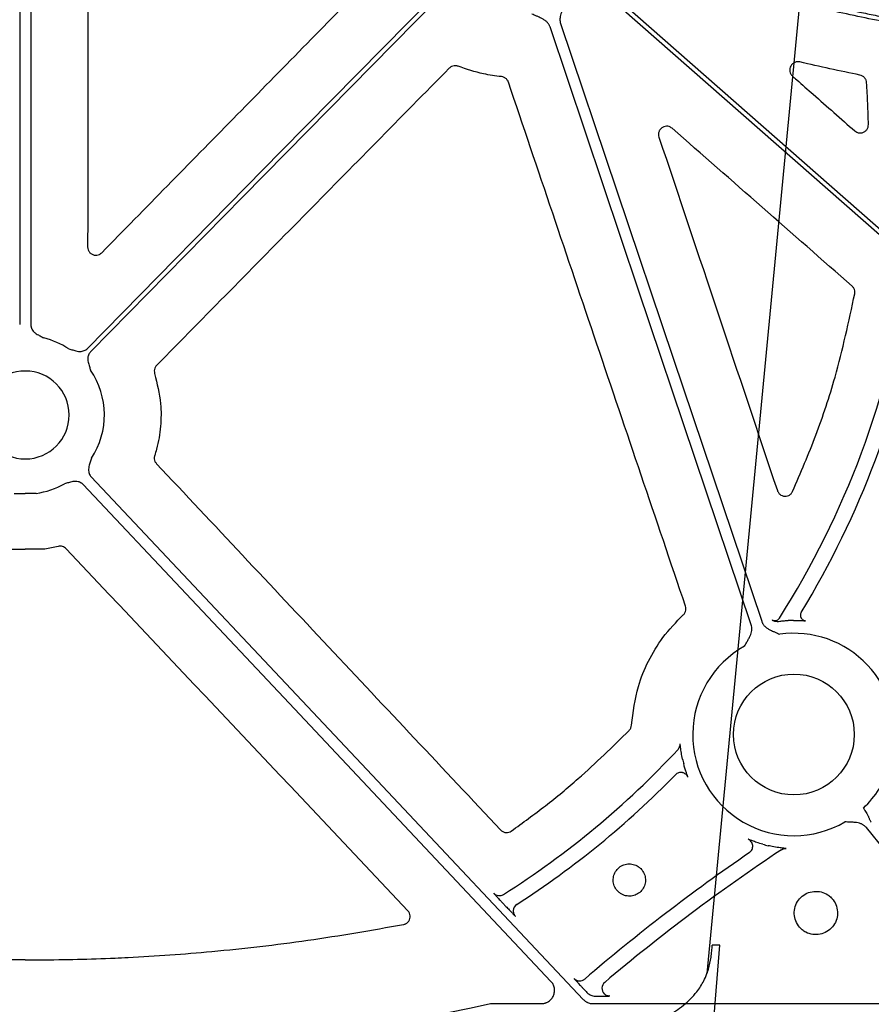
# Model space of a CAD drawing. Units: inches. Extents: x 1458 to 12543, y -16804 to -8990.
# Drawn here: x 4095 to 4173, y -12827 to -12737 of the extents above; entities that cross this region are included whole.
import ezdxf

# ---------------------------------------------------------------- set-up
doc = ezdxf.new("R2010")
doc.units = ezdxf.units.IN
doc.header["$LTSCALE"] = 48
doc.header["$MEASUREMENT"] = 0
doc.layers.add('DUENN-18', color=94, linetype='Continuous')
doc.layers.add('SICHTBAR', color=7, linetype='Continuous')

# ---------------------------------------------------------------- blocks, each defined once
blk = doc.blocks.new('HD sivulevyt leikattu')
at = {"layer": 'DUENN-18'}
for p, q in [((33772.746, -29128.124), (33772.746, -29196.949)), ((33773.764, -29128.124), (33773.764, -29196.949)), ((33772.251, -29212.381), (33773.255, -29212.381)), ((33774.259, -29212.381), (33773.255, -29212.381)), ((33816.93, -29249.831), (33817.219, -29250.138)), ((33824.259, -29257.61), (33824.544, -29257.912)), ((33824.544, -29257.912), (33824.616, -29257.989)), ((33815.796, -29259.016), (33820.455, -29259.016)), ((33825.165, -29259.016), (33860.677, -29259.016))]:
    blk.add_line(p, q, dxfattribs=at)
at = {"layer": 'DUENN-18', "flags": 128}
for points in [[(33826.54, -29166.373), (33858.508, -29194.445), (33883.626, -29216.501)], [(33778.943, -29199.135), (33796.664, -29181.115), (33810.587, -29166.956)], [(33810.883, -29167.247), (33793.162, -29185.267), (33779.238, -29199.426)], [(33883.353, -29216.813), (33851.384, -29188.741), (33826.266, -29166.684)], [(33839.64, -29224.401), (33829.338, -29193.799), (33821.244, -29169.755)], [(33822.208, -29169.43), (33832.509, -29200.032), (33840.604, -29224.076)], [(33779.294, -29210.882), (33804.49, -29237.625), (33824.288, -29258.637)], [(33821.332, -29256.984), (33797.376, -29231.557), (33778.553, -29211.58)], [(33861.613, -29257.052), (33855.209, -29249.145), (33850.177, -29242.932)], [(33811.764, -29259.863), (33814.021, -29259.389), (33815.796, -29259.016)]]:
    blk.add_lwpolyline(points, dxfattribs=at)
at = {"layer": 'DUENN-18'}
for centre, radius, start, end in [((33773.255, -29180.11), 81.635, 327.66064, 351.36387), ((33773.255, -29180.11), 83.054, 328.69387, 350.13408), ((33773.255, -29205.215), 7.237, 56.60748, 76.4299), ((33773.255, -29205.215), 7.237, 326.86507, 34.35099), ((33773.255, -29205.215), 7.237, 277.97631, 299.72487), ((33841.804, -29223.51), 0.502, 240.13943, 303.32744), ((33841.802, -29223.508), 0.505, 303.40695, 327.5799), ((33843.549, -29234.42), 10.434, 90.29107, 92.89366), ((33844.645, -29223.526), 0.502, 148.69736, 209.44431), ((33843.549, -29234.42), 9.252, 348.59113, 98.02951), ((33843.549, -29234.42), 9.252, 119.18081, 300.32332), ((33773.255, -29180.11), 81.635, 302.39409, 316.99029), ((33843.549, -29234.42), 10.431, 192.42936, 194.96162), ((33773.255, -29180.11), 83.054, 302.76598, 315.71146), ((33843.549, -29234.42), 9.252, 313.36403, 327.52407), ((33843.549, -29234.42), 10.431, 254.10283, 256.95135), ((33939.191, -29390.784), 176.444, 124.41024, 130.57959), ((33939.191, -29390.784), 175.026, 123.57399, 130.18828), ((33818.585, -29250.54), 0.703, 122.7778, 177.65956), ((33826.7, -29257.614), 0.703, 130.2292, 225.11361)]:
    blk.add_arc(centre, radius, start, end, dxfattribs=at)
for points, knots in [([(33828.568, -29162.818), (33829.022, -29162.964), (33829.93, -29163.256), (33831.297, -29163.681), (33832.666, -29164.098), (33834.039, -29164.505), (33835.416, -29164.903), (33836.797, -29165.291), (33838.18, -29165.67), (33839.568, -29166.039), (33840.959, -29166.399), (33842.354, -29166.75), (33843.752, -29167.091), (33845.154, -29167.422), (33846.56, -29167.745), (33847.969, -29168.057), (33849.381, -29168.361), (33850.798, -29168.655), (33852.217, -29168.939), (33853.641, -29169.214), (33855.068, -29169.48), (33856.498, -29169.736), (33857.933, -29169.983), (33859.37, -29170.22), (33861.291, -29170.524), (33863.7, -29170.88), (33866.602, -29171.269), (33869.52, -29171.621), (33872.454, -29171.935), (33875.404, -29172.213), (33878.369, -29172.453), (33881.35, -29172.655), (33884.347, -29172.821), (33887.36, -29172.948), (33890.389, -29173.041), (33892.414, -29173.071), (33893.428, -29173.087)], [0, 0, 0, 0, 0.021698, 0.043404, 0.06512, 0.086848, 0.108587, 0.13034, 0.152106, 0.173888, 0.195686, 0.217502, 0.239336, 0.261189, 0.283063, 0.304959, 0.326877, 0.348819, 0.370786, 0.392778, 0.414798, 0.436845, 0.45892, 0.481026, 0.503163, 0.547421, 0.591838, 0.636421, 0.681179, 0.726118, 0.771248, 0.816574, 0.862105, 0.907849, 0.953811, 1, 1, 1, 1]), ([(33893.47, -29173.502), (33892.936, -29173.495), (33891.869, -29173.481), (33890.27, -29173.447), (33888.676, -29173.403), (33887.086, -29173.349), (33885.5, -29173.284), (33883.919, -29173.21), (33882.342, -29173.125), (33880.77, -29173.03), (33879.202, -29172.924), (33877.638, -29172.808), (33876.078, -29172.682), (33874.523, -29172.546), (33872.973, -29172.399), (33871.426, -29172.242), (33869.884, -29172.075), (33868.347, -29171.897), (33866.813, -29171.709), (33865.285, -29171.511), (33863.76, -29171.302), (33862.24, -29171.083), (33860.304, -29170.791), (33857.956, -29170.412), (33855.2, -29169.93), (33852.457, -29169.413), (33849.728, -29168.862), (33847.012, -29168.276), (33844.309, -29167.654), (33841.619, -29166.998), (33838.942, -29166.308), (33836.279, -29165.582), (33833.629, -29164.821), (33830.991, -29164.028), (33829.243, -29163.469), (33828.369, -29163.19)], [0, 0, 0, 0, 0.024229, 0.048394, 0.072498, 0.09654, 0.120523, 0.144446, 0.168312, 0.192121, 0.215874, 0.239572, 0.263217, 0.286809, 0.31035, 0.33384, 0.357282, 0.380675, 0.404021, 0.427321, 0.450576, 0.473788, 0.496958, 0.539347, 0.581626, 0.623803, 0.665885, 0.707879, 0.749792, 0.791632, 0.833407, 0.875124, 0.91679, 0.958413, 1, 1, 1, 1]), ([(33822.809, -29167.489), (33822.737, -29167.62), (33822.615, -29167.842), (33822.462, -29168.109), (33822.343, -29168.335), (33822.248, -29168.549), (33822.174, -29168.793), (33822.146, -29169.018), (33822.153, -29169.231), (33822.19, -29169.364), (33822.208, -29169.43)], [0, 0, 0, 0, 0.213978, 0.362825, 0.440718, 0.578414, 0.697865, 0.802681, 0.902331, 1, 1, 1, 1]), ([(33821.244, -29169.755), (33821.232, -29169.723), (33821.208, -29169.659), (33821.162, -29169.567), (33821.107, -29169.478), (33821.042, -29169.394), (33820.97, -29169.313), (33820.856, -29169.206), (33820.679, -29169.077), (33820.467, -29168.961), (33820.235, -29168.855), (33819.953, -29168.732), (33819.727, -29168.633), (33819.591, -29168.572)], [0, 0, 0, 0, 0.048776, 0.097651, 0.147047, 0.197373, 0.249016, 0.302334, 0.421537, 0.559412, 0.648066, 0.786081, 1, 1, 1, 1]), ([(33773.764, -29196.949), (33773.764, -29196.979), (33773.766, -29197.04), (33773.78, -29197.13), (33773.802, -29197.217), (33773.833, -29197.302), (33773.873, -29197.385), (33773.944, -29197.504), (33774.069, -29197.651), (33774.254, -29197.793), (33774.447, -29197.904), (33774.622, -29197.994), (33774.789, -29198.086), (33774.897, -29198.147), (33774.953, -29198.18)], [0, 0, 0, 0, 0.050525, 0.100284, 0.149768, 0.199477, 0.249903, 0.301518, 0.42811, 0.566842, 0.685263, 0.795061, 0.892449, 1, 1, 1, 1]), ([(33777.238, -29199.172), (33777.357, -29199.206), (33777.54, -29199.258), (33777.789, -29199.336), (33778.003, -29199.393), (33778.235, -29199.421), (33778.457, -29199.401), (33778.647, -29199.342), (33778.809, -29199.257), (33778.898, -29199.176), (33778.943, -29199.135)], [0, 0, 0, 0, 0.2049995, 0.3149875, 0.4336303, 0.5720165, 0.6992333, 0.8009239, 0.8998661, 1, 1, 1, 1]), ([(33779.238, -29199.426), (33779.218, -29199.448), (33779.177, -29199.492), (33779.124, -29199.566), (33779.078, -29199.643), (33779.04, -29199.725), (33779.011, -29199.812), (33778.978, -29199.946), (33778.964, -29200.139), (33778.996, -29200.369), (33779.056, -29200.583), (33779.139, -29200.831), (33779.194, -29201.013), (33779.23, -29201.131)], [0, 0, 0, 0, 0.050417, 0.100082, 0.149483, 0.199114, 0.249466, 0.301005, 0.427904, 0.566519, 0.685121, 0.795071, 1, 1, 1, 1]), ([(33779.315, -29209.17), (33779.296, -29209.232), (33779.26, -29209.351), (33779.201, -29209.532), (33779.136, -29209.718), (33779.072, -29209.93), (33779.034, -29210.161), (33779.045, -29210.385), (33779.097, -29210.577), (33779.176, -29210.743), (33779.254, -29210.835), (33779.294, -29210.882)], [0, 0, 0, 0, 0.107447, 0.20501, 0.314846, 0.433307, 0.571817, 0.698722, 0.800564, 0.899667, 1, 1, 1, 1]), ([(33778.553, -29211.58), (33778.532, -29211.558), (33778.489, -29211.515), (33778.417, -29211.459), (33778.341, -29211.41), (33778.26, -29211.37), (33778.174, -29211.336), (33778.041, -29211.299), (33777.849, -29211.278), (33777.617, -29211.301), (33777.401, -29211.353), (33777.211, -29211.407), (33777.027, -29211.455), (33776.906, -29211.484), (33776.843, -29211.499)], [0, 0, 0, 0, 0.050525, 0.100284, 0.149768, 0.199477, 0.249903, 0.301518, 0.42811, 0.566842, 0.685263, 0.795061, 0.892449, 1, 1, 1, 1]), ([(33841.554, -29223.945), (33841.561, -29223.952), (33841.575, -29223.963), (33841.685, -29224.022), (33841.874, -29224.091), (33842.062, -29224.077), (33842.144, -29224.077), (33842.144, -29224.077)], [0, 0, 0, 0, 0.200327, 0.371977, 0.711524, 0.99993, 1, 1, 1, 1]), ([(33842.144, -29224.077), (33842.281, -29224.06), (33842.546, -29224.029), (33842.867, -29224.009), (33843.022, -29223.999)], [0, 0, 0, 0, 0.518245, 1, 1, 1, 1]), ([(33843.496, -29223.986), (33843.631, -29223.987), (33843.796, -29223.987), (33844.054, -29223.996), (33844.203, -29224.003), (33844.394, -29224.014), (33844.55, -29224.026), (33844.581, -29224.026), (33844.595, -29224.026)], [0, 0, 0, 0, 0.246018, 0.300021, 0.508684, 0.561572, 0.78973, 1, 1, 1, 1]), ([(33844.208, -29223.773), (33844.227, -29223.797), (33844.26, -29223.857), (33844.336, -29223.924), (33844.413, -29223.973), (33844.472, -29223.998), (33844.496, -29224.004), (33844.595, -29224.026)], [0, 0, 0, 0, 0.233628, 0.521633, 0.760905, 0.944775, 1, 1, 1, 1]), ([(33839.038, -29226.342), (33839.11, -29226.211), (33839.233, -29225.989), (33839.386, -29225.721), (33839.504, -29225.496), (33839.6, -29225.282), (33839.673, -29225.038), (33839.702, -29224.813), (33839.695, -29224.6), (33839.658, -29224.467), (33839.64, -29224.401)], [0, 0, 0, 0, 0.213978, 0.362825, 0.440718, 0.578414, 0.697865, 0.802681, 0.902331, 1, 1, 1, 1]), ([(33840.604, -29224.076), (33840.615, -29224.108), (33840.639, -29224.172), (33840.686, -29224.264), (33840.741, -29224.352), (33840.805, -29224.437), (33840.878, -29224.518), (33840.992, -29224.625), (33841.168, -29224.753), (33841.38, -29224.87), (33841.612, -29224.976), (33841.895, -29225.099), (33842.12, -29225.198), (33842.257, -29225.259)], [0, 0, 0, 0, 0.048776, 0.097651, 0.147047, 0.197373, 0.249016, 0.302334, 0.421537, 0.559412, 0.648066, 0.786081, 1, 1, 1, 1]), ([(33833.362, -29236.665), (33833.324, -29236.476), (33833.247, -29236.101), (33833.185, -29235.656), (33833.153, -29235.384), (33833.14, -29235.273), (33833.137, -29235.262), (33833.136, -29235.259)], [0, 0, 0, 0, 0.281805, 0.561473, 0.75184, 0.911236, 1, 1, 1, 1]), ([(33833.862, -29238.331), (33833.859, -29238.317), (33833.851, -29238.29), (33833.785, -29238.111), (33833.692, -29237.844), (33833.579, -29237.5), (33833.508, -29237.241), (33833.472, -29237.113)], [0, 0, 0, 0, 0.19609, 0.389337, 0.584923, 0.792967, 1, 1, 1, 1]), ([(33833.381, -29237.916), (33833.37, -29237.912), (33833.303, -29237.889), (33833.172, -29237.888), (33833, -29237.916), (33832.838, -29237.988), (33832.751, -29238.065), (33832.708, -29238.104)], [0, 0, 0, 0, 0.049704, 0.287308, 0.524872, 0.762433, 1, 1, 1, 1]), ([(33833.862, -29238.331), (33833.837, -29238.279), (33833.786, -29238.174), (33833.662, -29238.048), (33833.526, -29237.957), (33833.426, -29237.929), (33833.381, -29237.916)], [0, 0, 0, 0, 0.263847, 0.527616, 0.791412, 1, 1, 1, 1]), ([(33849.901, -29241.146), (33849.907, -29241.154), (33849.918, -29241.171), (33849.94, -29241.206), (33849.978, -29241.266), (33850.054, -29241.387), (33850.149, -29241.54), (33850.245, -29241.701), (33850.314, -29241.823), (33850.364, -29241.918), (33850.386, -29241.973), (33850.395, -29241.996)], [0, 0, 0, 0, 0.031051, 0.062104, 0.124213, 0.248463, 0.497218, 0.674568, 0.817355, 0.925719, 1, 1, 1, 1]), ([(33850.395, -29241.996), (33850.409, -29242.037), (33850.437, -29242.117), (33850.492, -29242.232), (33850.554, -29242.339), (33850.603, -29242.404), (33850.628, -29242.436)], [0, 0, 0, 0, 0.258784, 0.510294, 0.756624, 1, 1, 1, 1]), ([(33850.177, -29242.932), (33850.155, -29242.906), (33850.11, -29242.854), (33850.035, -29242.785), (33849.952, -29242.721), (33849.863, -29242.664), (33849.767, -29242.614), (33849.623, -29242.553), (33849.413, -29242.495), (33849.174, -29242.46), (33848.92, -29242.442), (33848.613, -29242.427), (33848.369, -29242.414), (33848.22, -29242.406)], [0, 0, 0, 0, 0.048809, 0.097706, 0.147116, 0.197445, 0.249082, 0.302385, 0.421776, 0.559539, 0.649292, 0.786223, 1, 1, 1, 1]), ([(33840.692, -29244.452), (33840.508, -29244.396), (33840.174, -29244.296), (33839.771, -29244.148), (33839.503, -29244.043), (33839.382, -29243.995), (33839.368, -29243.992), (33839.364, -29243.991)], [0, 0, 0, 0, 0.281672, 0.51106, 0.708004, 0.909972, 1, 1, 1, 1]), ([(33839.479, -29245.215), (33839.582, -29245.144), (33839.666, -29245.046), (33839.771, -29244.82), (33839.793, -29244.693), (33839.77, -29244.445), (33839.724, -29244.324), (33839.578, -29244.122), (33839.478, -29244.041), (33839.364, -29243.991)], [0, 0, 0, 0, 0.25, 0.25, 0.5, 0.5, 0.75, 0.75, 1, 1, 1, 1]), ([(33842.836, -29244.842), (33842.824, -29244.84), (33842.8, -29244.835), (33842.613, -29244.817), (33842.258, -29244.777), (33841.75, -29244.702), (33841.364, -29244.618), (33841.194, -29244.581)], [0, 0, 0, 0, 0.134006, 0.265047, 0.469404, 0.766248, 1, 1, 1, 1]), ([(33816.102, -29248.929), (33816.111, -29248.941), (33816.128, -29248.965), (33816.268, -29249.12), (33816.476, -29249.345), (33816.709, -29249.596), (33816.866, -29249.763), (33816.93, -29249.831)], [0, 0, 0, 0, 0.211517, 0.42299, 0.635942, 0.8524, 1, 1, 1, 1]), ([(33816.102, -29248.929), (33816.213, -29249.047), (33816.365, -29249.124), (33816.686, -29249.165), (33816.853, -29249.127), (33816.99, -29249.041)], [0, 0, 0, 0, 0.5, 0.5, 1, 1, 1, 1]), ([(33817.219, -29250.138), (33817.315, -29250.24), (33817.507, -29250.443), (33817.765, -29250.712), (33817.958, -29250.911), (33818.056, -29251.009), (33818.069, -29251.018), (33818.073, -29251.022)], [0, 0, 0, 0, 0.221456, 0.442927, 0.662844, 0.879259, 1, 1, 1, 1]), ([(33817.888, -29250.51), (33817.886, -29250.54), (33817.88, -29250.618), (33817.907, -29250.736), (33817.948, -29250.841), (33817.986, -29250.908), (33818, -29250.928), (33818.003, -29250.932)], [0, 0, 0, 0, 0.193393, 0.509839, 0.767029, 0.949111, 1, 1, 1, 1]), ([(33820.455, -29259.016), (33820.494, -29259.015), (33820.572, -29259.013), (33820.688, -29258.996), (33820.8, -29258.968), (33820.908, -29258.93), (33821.013, -29258.881), (33821.131, -29258.812), (33821.256, -29258.717), (33821.42, -29258.548), (33821.578, -29258.296), (33821.669, -29257.951), (33821.661, -29257.654), (33821.602, -29257.425), (33821.534, -29257.264), (33821.445, -29257.114), (33821.37, -29257.027), (33821.332, -29256.984)], [0, 0, 0, 0, 0.042249, 0.083669, 0.124639, 0.165553, 0.206807, 0.248785, 0.311348, 0.374776, 0.500179, 0.625474, 0.751191, 0.814165, 0.877333, 0.93834, 1, 1, 1, 1]), ([(33823.444, -29256.722), (33823.453, -29256.734), (33823.471, -29256.758), (33823.613, -29256.916), (33823.822, -29257.143), (33824.051, -29257.389), (33824.202, -29257.549), (33824.259, -29257.61)], [0, 0, 0, 0, 0.216154, 0.432332, 0.648524, 0.86489, 1, 1, 1, 1]), ([(33823.444, -29256.722), (33823.566, -29256.852), (33823.74, -29256.932), (33824.096, -29256.951), (33824.277, -29256.89), (33824.413, -29256.774)], [0, 0, 0, 0, 0.5, 0.5, 1, 1, 1, 1]), ([(33824.616, -29257.989), (33824.616, -29257.989), (33824.656, -29258.068), (33824.854, -29258.179), (33825.115, -29258.309), (33825.326, -29258.331), (33825.413, -29258.331), (33825.413, -29258.331)], [0, 0, 0, 0, 0.000075, 0.298069, 0.707793, 0.999933, 1, 1, 1, 1]), ([(33826.208, -29258.107), (33826.222, -29258.124), (33826.27, -29258.178), (33826.367, -29258.236), (33826.477, -29258.283), (33826.56, -29258.303), (33826.607, -29258.31), (33826.628, -29258.312), (33826.638, -29258.313), (33826.642, -29258.313), (33826.636, -29258.313), (33826.632, -29258.313)], [0, 0, 0, 0, 0.102018, 0.332074, 0.520686, 0.661064, 0.728563, 0.777093, 0.826864, 0.897292, 1, 1, 1, 1]), ([(33824.288, -29258.637), (33824.311, -29258.661), (33824.357, -29258.707), (33824.433, -29258.77), (33824.513, -29258.826), (33824.598, -29258.876), (33824.706, -29258.928), (33824.84, -29258.975), (33825.001, -29259.01), (33825.11, -29259.014), (33825.165, -29259.016)], [0, 0, 0, 0, 0.100782, 0.200517, 0.299869, 0.399513, 0.500114, 0.666882, 0.832471, 1, 1, 1, 1]), ([(33825.413, -29258.331), (33825.648, -29258.33), (33826.037, -29258.329), (33826.436, -29258.325), (33826.651, -29258.321), (33826.684, -29258.318), (33826.7, -29258.317)], [0, 0, 0, 0, 0.397543, 0.659219, 0.829026, 1, 1, 1, 1])]:
    blk.add_open_spline(points, degree=3, knots=knots, dxfattribs=at)
for points in [[(33832.95, -29235.795), (33833.082, -29235.652), (33833.152, -29235.453), (33833.136, -29235.259)], [(33842.399, -29244.957), (33842.525, -29244.874), (33842.686, -29244.831), (33842.836, -29244.842)]]:
    blk.add_open_spline(points, degree=3, dxfattribs=at)
at = {"layer": 'SICHTBAR'}
for p, q in [((33771.516, -29217.482), (33773.255, -29217.482)), ((33774.994, -29217.482), (33773.255, -29217.482)), ((33775.036, -29217.478), (33774.994, -29217.482)), ((33773.255, -29255.028), (33771.915, -29255.028)), ((33773.255, -29255.028), (33774.595, -29255.028))]:
    blk.add_line(p, q, dxfattribs=at)
blk.add_circle((33843.549, -29234.42), 5.523, dxfattribs=at)
for start, end in [(90, 270), (270, 90)]:
    blk.add_arc((33773.255, -29205.215), 4.017, start, end, dxfattribs=at)
for points, knots in [([(33779.026, -29133.863), (33779.016, -29143.196), (33778.998, -29161.863), (33778.973, -29180.527), (33778.961, -29189.859)], [0, 0, 0, 0, 0.499995, 1, 1, 1, 1]), ([(33780.25, -29190.389), (33784.255, -29186.308), (33792.266, -29178.146), (33800.278, -29169.985), (33804.284, -29165.905)], [0, 0, 0, 0, 0.5, 1, 1, 1, 1]), ([(33812.033, -29173.516), (33807.572, -29178.044), (33798.651, -29187.099), (33789.729, -29196.153), (33785.268, -29200.68)], [0, 0, 0, 0, 0.5, 1, 1, 1, 1]), ([(33812.844, -29173.343), (33812.807, -29173.331), (33812.691, -29173.291), (33812.479, -29173.284), (33812.229, -29173.353), (33812.098, -29173.462), (33812.033, -29173.516)], [0, 0, 0, 0, 0.132399, 0.421596, 0.710781, 1, 1, 1, 1]), ([(33816.802, -29174.296), (33816.25, -29174.225), (33814.898, -29174.051), (33813.608, -29173.607), (33812.844, -29173.343)], [0, 0, 0, 0, 0.408045, 1, 1, 1, 1]), ([(33844.096, -29172.954), (33844.023, -29172.944), (33843.866, -29172.921), (33843.625, -29172.981), (33843.409, -29173.116), (33843.249, -29173.316), (33843.164, -29173.559), (33843.166, -29173.816), (33843.25, -29174.063), (33843.367, -29174.188), (33843.425, -29174.251)], [0, 0, 0, 0, 0.110429, 0.237822, 0.364286, 0.49033, 0.616681, 0.743934, 0.871977, 1, 1, 1, 1]), ([(33849.591, -29174.151), (33848.673, -29173.96), (33846.838, -29173.58), (33845.01, -29173.163), (33844.096, -29172.954)], [0, 0, 0, 0, 0.499954, 1, 1, 1, 1]), ([(33817.44, -29174.804), (33817.429, -29174.773), (33817.386, -29174.663), (33817.263, -29174.498), (33817.053, -29174.346), (33816.886, -29174.313), (33816.802, -29174.296)], [0, 0, 0, 0, 0.116346, 0.41083, 0.705418, 1, 1, 1, 1]), ([(33843.425, -29174.251), (33843.551, -29174.361), (33844.179, -29174.914), (33846.076, -29176.582), (33847.847, -29178.14), (33849.115, -29179.255)], [0, 0, 0, 0, 0.066256, 0.331273, 1, 1, 1, 1]), ([(33850.192, -29174.836), (33850.181, -29174.764), (33850.157, -29174.609), (33850.029, -29174.398), (33849.835, -29174.226), (33849.673, -29174.176), (33849.591, -29174.151)], [0, 0, 0, 0, 0.221201, 0.48073, 0.740371, 1, 1, 1, 1]), ([(33833.633, -29222.688), (33830.933, -29214.709), (33825.534, -29198.749), (33820.138, -29182.786), (33817.44, -29174.804)], [0, 0, 0, 0, 0.499997, 1, 1, 1, 1]), ([(33850.364, -29178.674), (33850.347, -29178.034), (33850.314, -29176.754), (33850.233, -29175.475), (33850.192, -29174.836)], [0, 0, 0, 0, 0.4998443, 1, 1, 1, 1]), ([(33832.416, -29179.015), (33832.365, -29178.977), (33832.245, -29178.887), (33832.016, -29178.82), (33831.76, -29178.828), (33831.521, -29178.922), (33831.326, -29179.089), (33831.199, -29179.312), (33831.147, -29179.568), (33831.186, -29179.735), (33831.205, -29179.818)], [0, 0, 0, 0, 0.098187, 0.22716, 0.35549, 0.483545, 0.611876, 0.740863, 0.870458, 1, 1, 1, 1]), ([(33848.866, -29193.434), (33846.125, -29191.031), (33840.641, -29186.225), (33835.158, -29181.419), (33832.416, -29179.015)], [0, 0, 0, 0, 0.499999, 1, 1, 1, 1]), ([(33849.115, -29179.255), (33849.173, -29179.298), (33849.299, -29179.392), (33849.537, -29179.453), (33849.792, -29179.437), (33850.029, -29179.335), (33850.218, -29179.16), (33850.344, -29178.931), (33850.357, -29178.76), (33850.364, -29178.674)], [0, 0, 0, 0, 0.12448, 0.269632, 0.414626, 0.560057, 0.706292, 0.853161, 1, 1, 1, 1]), ([(33831.205, -29179.818), (33833.01, -29185.204), (33836.621, -29195.974), (33840.229, -29206.743), (33842.034, -29212.128)], [0, 0, 0, 0, 0.499999, 1, 1, 1, 1]), ([(33778.961, -29189.859), (33778.97, -29189.946), (33778.986, -29190.118), (33779.117, -29190.344), (33779.308, -29190.514), (33779.546, -29190.612), (33779.802, -29190.624), (33780.053, -29190.553), (33780.184, -29190.443), (33780.25, -29190.389)], [0, 0, 0, 0, 0.146215, 0.288179, 0.429679, 0.571351, 0.713761, 0.856894, 1, 1, 1, 1]), ([(33843.432, -29212.201), (33844.166, -29210.493), (33845.633, -29207.077), (33847.627, -29201.061), (33848.564, -29196.689), (33849.111, -29194.136)], [0, 0, 0, 0, 0.293781, 0.587564, 1, 1, 1, 1]), ([(33849.111, -29194.136), (33849.117, -29194.047), (33849.131, -29193.872), (33849.04, -29193.621), (33848.924, -29193.496), (33848.866, -29193.434)], [0, 0, 0, 0, 0.345879, 0.672941, 1, 1, 1, 1]), ([(33785.268, -29200.68), (33785.255, -29200.693), (33785.185, -29200.768), (33785.089, -29200.933), (33785.033, -29201.187), (33785.068, -29201.353), (33785.086, -29201.436)], [0, 0, 0, 0, 0.068126, 0.378873, 0.689442, 1, 1, 1, 1]), ([(33785.086, -29201.436), (33785.312, -29202.346), (33785.704, -29203.927), (33785.673, -29206.271), (33785.412, -29207.857), (33785.15, -29208.732), (33785.091, -29208.929)], [0, 0, 0, 0, 0.368484, 0.639791, 0.918961, 1, 1, 1, 1]), ([(33785.091, -29208.929), (33785.088, -29208.94), (33785.06, -29209.033), (33785.045, -29209.216), (33785.104, -29209.469), (33785.208, -29209.603), (33785.26, -29209.671)], [0, 0, 0, 0, 0.046351, 0.364411, 0.682223, 1, 1, 1, 1]), ([(33785.26, -29209.671), (33790.505, -29215.25), (33800.994, -29226.408), (33811.482, -29237.566), (33816.725, -29243.146)], [0, 0, 0, 0, 0.499999, 1, 1, 1, 1]), ([(33842.034, -29212.128), (33842.072, -29212.213), (33842.146, -29212.375), (33842.351, -29212.546), (33842.587, -29212.641), (33842.845, -29212.652), (33843.09, -29212.576), (33843.303, -29212.424), (33843.389, -29212.275), (33843.432, -29212.201)], [0, 0, 0, 0, 0.154111, 0.294383, 0.434315, 0.574622, 0.715899, 0.857979, 1, 1, 1, 1]), ([(33776.268, -29217.23), (33776.064, -29217.278), (33775.657, -29217.374), (33775.243, -29217.443), (33775.036, -29217.478)], [0, 0, 0, 0, 0.499503, 1, 1, 1, 1]), ([(33776.999, -29217.444), (33776.907, -29217.346), (33776.789, -29217.275), (33776.535, -29217.201), (33776.398, -29217.198), (33776.268, -29217.23)], [0, 0, 0, 0, 0.5, 0.5, 1, 1, 1, 1]), ([(33833.432, -29223.481), (33833.456, -29223.457), (33833.539, -29223.373), (33833.639, -29223.192), (33833.691, -29222.937), (33833.652, -29222.771), (33833.633, -29222.688)], [0, 0, 0, 0, 0.1186109, 0.4121755, 0.7060543, 1, 1, 1, 1]), ([(33828.695, -29233.567), (33828.843, -29232.369), (33829.094, -29230.348), (33830.204, -29227.678), (33831.543, -29225.431), (33832.783, -29224.151), (33833.432, -29223.481)], [0, 0, 0, 0, 0.3160638, 0.5327047, 0.7556305, 1, 1, 1, 1]), ([(33828.483, -29234.051), (33828.54, -29233.98), (33828.655, -29233.838), (33828.682, -29233.657), (33828.695, -29233.567)], [0, 0, 0, 0, 0.500283, 1, 1, 1, 1]), ([(33817.707, -29243.245), (33818.755, -29242.482), (33820.85, -29240.955), (33824.502, -29237.945), (33826.956, -29235.544), (33828.483, -29234.051)], [0, 0, 0, 0, 0.274217, 0.5484362, 1, 1, 1, 1]), ([(33816.725, -29243.146), (33816.74, -29243.16), (33816.814, -29243.235), (33816.977, -29243.338), (33817.227, -29243.395), (33817.485, -29243.371), (33817.633, -29243.287), (33817.707, -29243.245)], [0, 0, 0, 0, 0.057978, 0.293319, 0.528636, 0.764316, 1, 1, 1, 1]), ([(33829.542, -29246.68), (33829.468, -29246.614), (33829.271, -29246.437), (33828.866, -29246.264), (33828.366, -29246.222), (33827.877, -29246.35), (33827.459, -29246.633), (33827.158, -29247.037), (33827.008, -29247.519), (33827.026, -29248.023), (33827.21, -29248.493), (33827.498, -29248.828), (33827.861, -29249.069), (33828.281, -29249.205), (33828.785, -29249.193), (33829.257, -29249.014), (33829.643, -29248.689), (33829.9, -29248.255), (33829.999, -29247.76), (33829.927, -29247.261), (33829.743, -29246.899), (33829.587, -29246.729), (33829.542, -29246.68)], [0, 0, 0, 0, 0.032239, 0.085851, 0.13946, 0.193103, 0.246783, 0.300505, 0.354243, 0.407966, 0.461672, 0.515376, 0.548893, 0.60252, 0.656165, 0.70984, 0.763552, 0.817295, 0.871038, 0.924749, 0.978419, 1, 1, 1, 1]), ([(33846.958, -29249.335), (33846.857, -29249.246), (33846.591, -29249.009), (33846.046, -29248.778), (33845.373, -29248.724), (33844.717, -29248.899), (33844.158, -29249.281), (33843.755, -29249.826), (33843.556, -29250.474), (33843.583, -29251.152), (33843.833, -29251.782), (33844.222, -29252.23), (33844.711, -29252.551), (33845.276, -29252.732), (33845.953, -29252.713), (33846.586, -29252.47), (33847.103, -29252.032), (33847.445, -29251.447), (33847.575, -29250.781), (33847.475, -29250.112), (33847.228, -29249.628), (33847.018, -29249.4), (33846.958, -29249.335)], [0, 0, 0, 0, 0.032506, 0.086124, 0.139735, 0.19338, 0.247068, 0.30079, 0.354526, 0.408256, 0.461957, 0.515659, 0.549169, 0.602794, 0.656435, 0.710112, 0.763826, 0.817562, 0.871304, 0.925016, 0.978691, 1, 1, 1, 1]), ([(33807.844, -29251.785), (33807.871, -29251.779), (33807.981, -29251.754), (33808.16, -29251.662), (33808.338, -29251.477), (33808.445, -29251.242), (33808.466, -29250.985), (33808.406, -29250.731), (33808.301, -29250.596), (33808.248, -29250.528)], [0, 0, 0, 0, 0.052914, 0.209825, 0.366922, 0.524508, 0.682756, 0.841384, 1, 1, 1, 1]), ([(33774.595, -29255.028), (33776.886, -29254.989), (33779.575, -29254.944), (33784.813, -29254.693), (33790.705, -29254.269), (33799.117, -29253.314), (33804.935, -29252.295), (33807.844, -29251.785)], [0, 0, 0, 0, 0.205489, 0.241153, 0.470332, 0.735166, 1, 1, 1, 1])]:
    blk.add_open_spline(points, degree=3, knots=knots, dxfattribs=at)
blk.add_open_spline([(33808.248, -29250.528), (33797.831, -29239.501), (33787.415, -29228.473), (33776.999, -29217.444)], degree=3, dxfattribs=at)

msp = doc.modelspace()

# ---------------------------------------------------------------- hatches: boundary and pattern name
h = msp.add_hatch()
h.set_pattern_fill('AR-SAND', color=256, scale=10)
h.set_pattern_definition([(37.5, (-1292.364, -8839.009), (-0.629934, 19.268238), [0, -15.2, 0, -17, 0, -16.25]), (7.5, (-1292.364, -8839.01), (17.69777, 28.22146), [0, -8.2, 0, -13.7, 0, -5.25]), (327.5, (-1304.664, -8839.009), (31.14142, 0.05659), [0, -5, 0, -18, 0, -23.5]), (317.5, (-1304.664, -8839.01), (30.061266, 8.776756), [0, -2.5, 0, -11.8, 0, -13.5])])
h.paths.add_polyline_path([(3787.727, -12427.099), (3688.178, -12427.099), (3688.178, -12878.478), (3548.008, -12878.478), (3228.96, -12939.878), (7977.393, -12939.878), (7658.345, -12878.478), (7506.027, -12878.478), (7506.027, -12828.478), (7406.027, -12828.478), (7406.027, -12878.478), (3788.178, -12878.478)])
edge = h.paths.add_edge_path()
edge.add_line((3688.178, -12317.099), (3787.727, -12317.099))
edge.add_line((3787.727, -12317.099), (3788.178, -12268.131))
edge.add_line((3788.178, -12268.131), (4387.375, -12268.131))
edge.add_line((4387.375, -12268.131), (4387.375, -12248.478))
edge.add_line((4387.375, -12248.478), (4495.85, -12248.478))
edge.add_line((4495.85, -12248.478), (4495.85, -12168.131))
edge.add_line((4495.85, -12168.131), (3688.178, -12168.131))
edge.add_line((3688.178, -12168.131), (3688.178, -12317.099))
edge.add_line((3688.178, -12317.099), (3787.719, -12318.016))

# ---------------------------------------------------------------- linework, layer by layer
at = {"layer": 'DUENN-18'}
msp.add_line((4158.7, -12828.478), (4159.303, -12821.258), dxfattribs=at)
msp.add_open_spline([(4158.115, -12823.852), (4158.163, -12823.724), (4158.207, -12823.594), (4158.356, -12823.105), (4158.437, -12822.739), (4158.52, -12822.187), (4158.541, -12822.002), (4158.572, -12821.631), (4158.581, -12821.443), (4158.585, -12821.258)], degree=3, knots=[0.4098633, 0.4098633, 0.4098633, 0.4098633, 0.5, 0.5, 0.75, 0.75, 0.875, 0.875, 1, 1, 1, 1], dxfattribs=at)
msp.add_open_spline([(4159.303, -12821.258), (4158.985, -12821.262), (4158.745, -12821.262), (4158.585, -12821.258)], degree=3, dxfattribs=at)
at = {"layer": 'SICHTBAR', "flags": 128}
msp.add_lwpolyline([(4181.922, -12574.456), (4167.58, -12724.659), (4158.096, -12823.845)], dxfattribs=at)
at = {"layer": 'SICHTBAR'}
for points, knots in [([(4157.185, -12825.526), (4157.439, -12825.204), (4157.647, -12824.871), (4157.921, -12824.33), (4158.009, -12824.129), (4158.115, -12823.852)], [0, 0, 0, 0, 0.25, 0.25, 0.3926948, 0.3926948, 0.3926948, 0.3926948]), ([(4151.179, -12828.478), (4151.755, -12828.478), (4152.326, -12828.411), (4153.448, -12828.149), (4153.986, -12827.955), (4155.015, -12827.45), (4155.51, -12827.133), (4156.409, -12826.404), (4156.82, -12825.988), (4157.185, -12825.526)], [0, 0, 0, 0, 0.25, 0.25, 0.5, 0.5, 0.75, 0.75, 1, 1, 1, 1])]:
    msp.add_open_spline(points, degree=3, knots=knots, dxfattribs=at)

# ---------------------------------------------------------------- block references
at = {"color": 1}
msp.add_blockref('HD sivulevyt leikattu', (-29677.483, 16432.403), dxfattribs=at)

doc.saveas('drawing.dxf')
